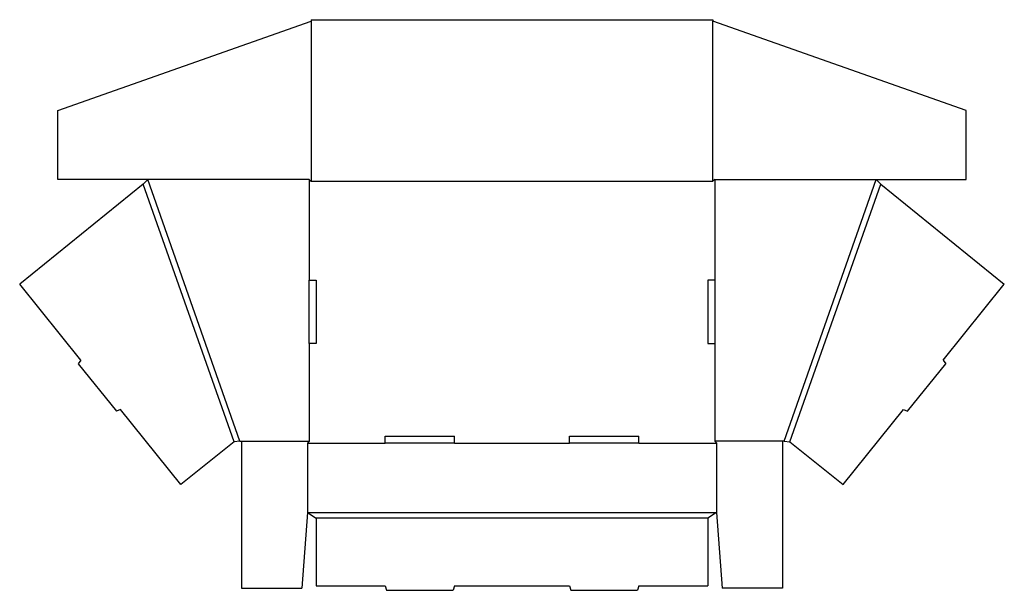
# Model space of a CAD drawing. Extents: x 0.1 to 42.9, y -13.3 to 11.4.
import ezdxf

# ---------------------------------------------------------------- set-up
doc = ezdxf.new("R2010")
doc.units = 0
doc.header["$MEASUREMENT"] = 0
doc.layers.add('CREASE', color=7, linetype='CONTINUOUS')
doc.layers.add('THRU-CUT', color=7, linetype='CONTINUOUS')

msp = doc.modelspace()

# ---------------------------------------------------------------- linework, layer by layer
at = {"layer": 'CREASE', "color": 3}
for p, q in [((12.781, 11.349), (12.781, 4.411)), ((30.219, 4.411), (30.219, 11.349)), ((9.688, -6.87), (5.688, 4.474)), ((12.688, 4.474), (12.688, 0.114)), ((12.781, 4.411), (30.219, 4.411)), ((30.313, 4.474), (30.313, 0.114)), ((33.313, -6.87), (37.313, 4.474)), ((9.431, -6.894), (5.493, 4.273)), ((33.569, -6.894), (37.507, 4.273)), ((12.688, -2.636), (12.688, -6.87)), ((30.313, -2.636), (30.313, -6.87)), ((9.75, -6.87), (12.688, -6.87)), ((12.625, -6.964), (16, -6.964)), ((19, -6.964), (24, -6.964)), ((27, -6.964), (30.375, -6.964)), ((33.25, -6.87), (30.313, -6.87)), ((12.625, -9.964), (30.375, -9.964)), ((30, -10.214), (13, -10.214))]:
    msp.add_line(p, q, dxfattribs=at)
at = {"layer": 'THRU-CUT', "color": 5}
for p, q in [((1.781, 7.47), (12.781, 11.349)), ((12.781, 11.411), (12.781, 11.349)), ((12.781, 11.411), (30.219, 11.411)), ((30.219, 11.411), (30.219, 11.349)), ((41.219, 7.47), (30.219, 11.349)), ((1.781, 4.474), (1.781, 7.47)), ((41.219, 4.474), (41.219, 7.47)), ((12.688, 4.474), (1.781, 4.474)), ((5.688, 4.474), (5.493, 4.273)), ((12.688, 4.474), (12.781, 4.411)), ((30.313, 4.474), (30.219, 4.411)), ((30.313, 4.474), (41.219, 4.474)), ((37.313, 4.474), (37.507, 4.273)), ((5.493, 4.273), (0.127, -0.058)), ((37.507, 4.273), (42.873, -0.058)), ((12.688, -2.636), (12.688, 0.114)), ((12.688, 0.114), (13, 0.114)), ((13, 0.114), (13, -2.636)), ((30, 0.114), (30, -2.636)), ((30.313, 0.114), (30, 0.114)), ((30.313, 0.114), (30.313, -2.636)), ((2.783, -3.356), (0.127, -0.058)), ((40.217, -3.356), (42.873, -0.058)), ((13, -2.636), (12.688, -2.636)), ((30, -2.636), (30.313, -2.636)), ((2.783, -3.356), (2.669, -3.513)), ((40.217, -3.356), (40.332, -3.513)), ((2.669, -3.513), (4.33, -5.576)), ((38.67, -5.576), (40.332, -3.513)), ((4.508, -5.498), (4.33, -5.576)), ((7.125, -8.747), (4.508, -5.498)), ((35.875, -8.747), (38.492, -5.498)), ((38.492, -5.498), (38.67, -5.576)), ((16, -6.651), (19, -6.651)), ((16, -6.964), (16, -6.651)), ((19, -6.964), (19, -6.651)), ((24, -6.651), (27, -6.651)), ((24, -6.964), (24, -6.651)), ((27, -6.964), (27, -6.651)), ((9.431, -6.894), (7.125, -8.747)), ((9.688, -6.87), (9.431, -6.894)), ((9.688, -6.87), (9.75, -6.87)), ((9.75, -6.87), (9.75, -13.245)), ((12.688, -6.87), (12.625, -6.964)), ((12.625, -6.964), (12.625, -9.964)), ((19, -6.964), (16, -6.964)), ((27, -6.964), (24, -6.964)), ((30.313, -6.87), (30.375, -6.964)), ((30.375, -6.964), (30.375, -9.964)), ((33.25, -6.87), (33.25, -13.245)), ((33.313, -6.87), (33.25, -6.87)), ((33.313, -6.87), (33.569, -6.894)), ((33.569, -6.894), (35.875, -8.747)), ((12.625, -9.964), (12.375, -13.245)), ((12.625, -9.964), (13, -10.214)), ((13, -10.214), (13, -13.151)), ((30.375, -9.964), (30, -10.214)), ((30, -10.214), (30, -13.151)), ((30.375, -9.964), (30.625, -13.245)), ((9.75, -13.245), (12.375, -13.245)), ((13, -13.151), (16, -13.151)), ((16, -13.151), (16.05, -13.339)), ((19, -13.151), (18.95, -13.339)), ((19, -13.151), (24, -13.151)), ((24, -13.151), (24.05, -13.339)), ((27, -13.151), (26.95, -13.339)), ((27, -13.151), (30, -13.151)), ((33.25, -13.245), (30.625, -13.245)), ((16.05, -13.339), (18.95, -13.339)), ((24.05, -13.339), (26.95, -13.339))]:
    msp.add_line(p, q, dxfattribs=at)

doc.saveas('drawing.dxf')
